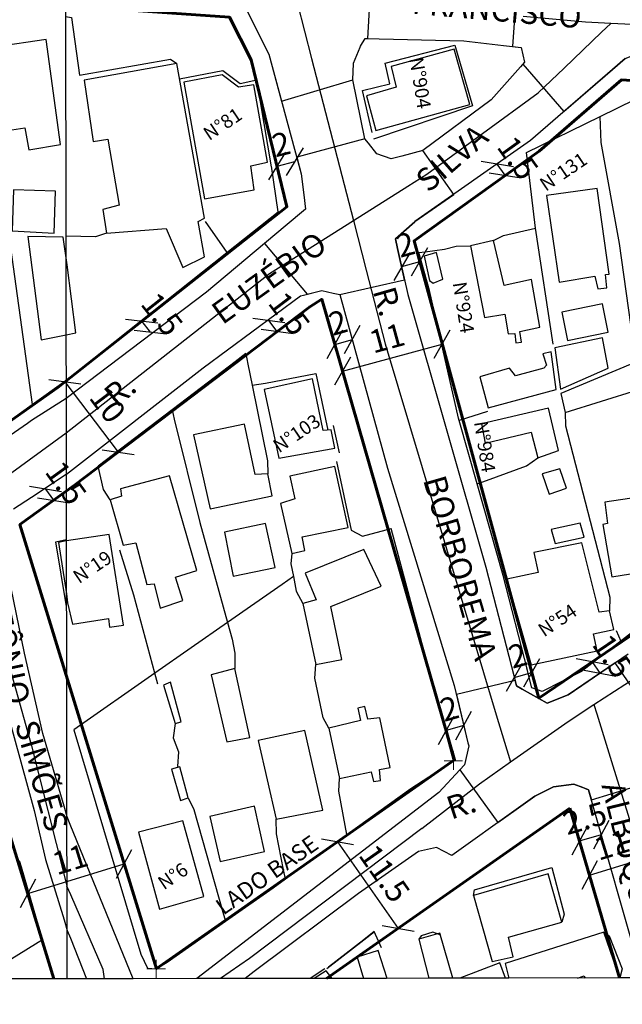
# Model space of a CAD drawing. Units: millimetres. Extents: x 183123 to 185799, y 1671509 to 1674333.
# Drawn here: x 183604 to 183669, y 1671509 to 1671617 of the extents above; entities that cross this region are included whole.
import ezdxf
from ezdxf.enums import TextEntityAlignment as Align

# ---------------------------------------------------------------- set-up
doc = ezdxf.new("R2010")
doc.units = ezdxf.units.MM
doc.header["$LTSCALE"] = 10
doc.header["$MEASUREMENT"] = 0
doc.header["$PDMODE"] = 2
doc.header["$PDSIZE"] = 1
doc.layers.get('0').update_dxf_attribs({"linetype": 'CONTINUOUS'})
doc.layers.get('DEFPOINTS').update_dxf_attribs({"linetype": 'CONTINUOUS'})
doc.layers.add('Cotas_Coordenadas', color=7, linetype='CONTINUOUS', lineweight=20)
doc.layers.add('Traçado_Viário', color=7, linetype='CONTINUOUS', lineweight=60)
for name, color, linetype in [('T-TEXTP', 7, 'CONTINUOUS'), ('TEXTO', 7, 'CONTINUOUS'), ('V-CANTEIRO', 71, 'CONTINUOUS'), ('V-EDIFICACAO', 2, 'CONTINUOUS'), ('V-LOTE', 1, 'CONTINUOUS'), ('V-QUADRA', 2, 'CONTINUOUS'), ('V-TESTADA', 210, 'CONTINUOUS')]:
    doc.layers.add(name, color=color, linetype=linetype)
for name, color, linetype, plot in [('V-CRUZAMENTO', 1, 'CONTINUOUS', False), ('V-EIXO_DE_LOGRADOURO', 3, 'CONTINUOUS', False), ('X-LIMITE_1000', 7, 'CONTINUOUS', False), ('X-LIMITE_5000', 1, 'CONTINUOUS', False)]:
    doc.layers.add(name, color=color, linetype=linetype, plot=plot)
doc.styles.get("Standard").update_dxf_attribs({"font": 'ARIAL.TTF'})
doc.dimstyles.new('ISO-25', dxfattribs={"dimtxt": 2.5, "dimasz": 2.5, "dimexe": 1.25, "dimexo": 0.625, "dimtad": 1, "dimdsep": 46, "dimtxsty": 'Standard', "dimblk": 'OBLIQUE', "dimcen": 2.5, "dimse1": 1, "dimse2": 1, "dimadec": 0, "dimazin": 0, "dimtfac": 1, "dimtmove": 0, "dimatfit": 3, "dimfxl": 0, "dimarcsym": 0})

# ---------------------------------------------------------------- blocks, each defined once
blk = doc.blocks.new('_Oblique')
at = {"layer": 'TEXTO', "color": 0, "lineweight": -2}
blk.add_line((-0.5, -0.5), (0.5, 0.5), dxfattribs=at)
blk = doc.blocks.new('*D124')
at = {"layer": 'DEFPOINTS', "color": 0}
for p in [(183655.83, 1671600.75), (183655.83, 1671600.75), (183656.7, 1671599.54)]:
    blk.add_point(p, dxfattribs=at)
at = {"layer": 'T-TEXTP', "color": 0, "lineweight": -2}
blk.add_line((183656.7, 1671599.54), (183655.83, 1671600.75), dxfattribs=at)
at = {"layer": 'T-TEXTP', "color": 0, "lineweight": -2, "xscale": 2.5, "yscale": 2.5, "zscale": 2.5}
for p, rotation in [((183655.83, 1671600.75), 125.6941528951377), ((183656.7, 1671599.54), 305.6941528951377)]:
    blk.add_blockref('_Oblique', p, dxfattribs=dict(at, rotation=rotation))
at = {"layer": 'T-TEXTP', "color": 0, "insert": (183657.81, 1671601.25), "char_height": 2.5, "attachment_point": 5, "rotation": 305.6942}
blk.add_mtext('1.5', dxfattribs=at)
blk = doc.blocks.new('*D125')
at = {"layer": 'DEFPOINTS', "color": 0}
for p in [(183630.94, 1671583.71), (183630.97, 1671583.74), (183631.88, 1671582.55)]:
    blk.add_point(p, dxfattribs=at)
at = {"layer": 'T-TEXTP', "color": 0, "lineweight": -2}
blk.add_line((183631.85, 1671582.52), (183630.94, 1671583.71), dxfattribs=at)
at = {"layer": 'T-TEXTP', "color": 0, "lineweight": -2, "xscale": 2.5, "yscale": 2.5, "zscale": 2.5}
for p, rotation in [((183630.94, 1671583.71), 127.1988735217535), ((183631.85, 1671582.52), 307.1988735217535)]:
    blk.add_blockref('_Oblique', p, dxfattribs=dict(at, rotation=rotation))
at = {"layer": 'T-TEXTP', "color": 0, "insert": (183632.91, 1671584.27), "char_height": 2.5, "attachment_point": 5, "rotation": 307.1989}
blk.add_mtext('1.5', dxfattribs=at)
blk = doc.blocks.new('*D126')
at = {"layer": 'DEFPOINTS', "color": 0}
for p in [(183606.56, 1671565.29), (183607.43, 1671564.08), (183607.48, 1671564.11)]:
    blk.add_point(p, dxfattribs=at)
at = {"layer": 'T-TEXTP', "color": 0, "lineweight": -2}
blk.add_line((183606.6, 1671565.32), (183607.48, 1671564.11), dxfattribs=at)
at = {"layer": 'T-TEXTP', "color": 0, "lineweight": -2, "xscale": 2.5, "yscale": 2.5, "zscale": 2.5}
for p, rotation in [((183606.6, 1671565.32), 125.8520774694846), ((183607.48, 1671564.11), 305.8520774694846)]:
    blk.add_blockref('_Oblique', p, dxfattribs=dict(at, rotation=rotation))
at = {"layer": 'T-TEXTP', "color": 0, "insert": (183608.58, 1671565.83), "char_height": 2.5, "attachment_point": 5, "rotation": 305.8521}
blk.add_mtext('1.5', dxfattribs=at)
blk = doc.blocks.new('*D131')
at = {"layer": 'DEFPOINTS', "color": 0}
for p in [(183617.09, 1671583.62), (183618.02, 1671582.45), (183618.02, 1671582.45)]:
    blk.add_point(p, dxfattribs=at)
at = {"layer": 'T-TEXTP', "color": 0, "lineweight": -2}
blk.add_line((183617.09, 1671583.62), (183618.02, 1671582.45), dxfattribs=at)
at = {"layer": 'T-TEXTP', "color": 0, "lineweight": -2, "xscale": 2.5, "yscale": 2.5, "zscale": 2.5}
for p, rotation in [((183617.09, 1671583.62), 128.3042875369975), ((183618.02, 1671582.45), 308.3042875369975)]:
    blk.add_blockref('_Oblique', p, dxfattribs=dict(at, rotation=rotation))
at = {"layer": 'T-TEXTP', "color": 0, "insert": (183619.05, 1671584.21), "char_height": 2.5, "attachment_point": 5, "rotation": 308.3043}
blk.add_mtext('1.5', dxfattribs=at)
blk = doc.blocks.new('*D132')
at = {"layer": 'DEFPOINTS', "color": 0}
for p in [(183608.82, 1671577.08), (183614.52, 1671569.36), (183614.62, 1671569.44)]:
    blk.add_point(p, dxfattribs=at)
at = {"layer": 'T-TEXTP', "color": 0, "lineweight": -2}
blk.add_line((183608.72, 1671577.01), (183614.52, 1671569.36), dxfattribs=at)
at = {"layer": 'T-TEXTP', "color": 0, "lineweight": -2, "xscale": 2.5, "yscale": 2.5, "zscale": 2.5}
for p, rotation in [((183608.72, 1671577.01), 127.1988735219742), ((183614.52, 1671569.36), 307.1988735219742)]:
    blk.add_blockref('_Oblique', p, dxfattribs=dict(at, rotation=rotation))
at = {"layer": 'T-TEXTP', "color": 0, "insert": (183613.13, 1671574.34), "char_height": 2.5, "attachment_point": 5, "rotation": 307.1989}
blk.add_mtext('10', dxfattribs=at)
blk = doc.blocks.new('*D133')
at = {"layer": 'DEFPOINTS', "color": 0}
for p in [(183633.78, 1671601.03), (183631.9, 1671600.27), (183633.85, 1671600.74)]:
    blk.add_point(p, dxfattribs=at)
at = {"layer": 'T-TEXTP', "color": 0, "lineweight": -2}
blk.add_line((183631.83, 1671600.55), (183633.78, 1671601.03), dxfattribs=at)
at = {"layer": 'T-TEXTP', "color": 0, "lineweight": -2, "xscale": 2.5, "yscale": 2.5, "zscale": 2.5}
for p, rotation in [((183631.83, 1671600.55), 193.6731148779319), ((183633.78, 1671601.03), 13.67311487793192)]:
    blk.add_blockref('_Oblique', p, dxfattribs=dict(at, rotation=rotation))
at = {"layer": 'T-TEXTP', "color": 0, "insert": (183632.36, 1671602.62), "char_height": 2.5, "attachment_point": 5, "rotation": 13.6731}
blk.add_mtext('2', dxfattribs=at)
blk = doc.blocks.new('*D134')
at = {"layer": 'DEFPOINTS', "color": 0}
for p in [(183640.04, 1671581.65), (183638.2, 1671580.81), (183640.12, 1671581.36)]:
    blk.add_point(p, dxfattribs=at)
at = {"layer": 'T-TEXTP', "color": 0, "lineweight": -2}
blk.add_line((183638.12, 1671581.1), (183640.04, 1671581.65), dxfattribs=at)
at = {"layer": 'T-TEXTP', "color": 0, "lineweight": -2, "xscale": 2.5, "yscale": 2.5, "zscale": 2.5}
for p, rotation in [((183638.12, 1671581.1), 196.080924530598), ((183640.04, 1671581.65), 16.08092453059803)]:
    blk.add_blockref('_Oblique', p, dxfattribs=dict(at, rotation=rotation))
at = {"layer": 'T-TEXTP', "color": 0, "insert": (183638.56, 1671583.18), "char_height": 2.5, "attachment_point": 5, "rotation": 16.0809}
blk.add_mtext('2', dxfattribs=at)
blk = doc.blocks.new('*D135')
at = {"layer": 'DEFPOINTS', "color": 0}
for p in [(183649.82, 1671581.15), (183649.82, 1671581.15), (183638.96, 1671578.19)]:
    blk.add_point(p, dxfattribs=at)
at = {"layer": 'T-TEXTP', "color": 0, "lineweight": -2}
blk.add_line((183638.96, 1671578.19), (183649.82, 1671581.15), dxfattribs=at)
at = {"layer": 'T-TEXTP', "color": 0, "lineweight": -2, "xscale": 2.5, "yscale": 2.5, "zscale": 2.5}
for p, rotation in [((183649.82, 1671581.15), 15.26676163543893), ((183638.96, 1671578.19), 195.2667616354389)]:
    blk.add_blockref('_Oblique', p, dxfattribs=dict(at, rotation=rotation))
at = {"layer": 'T-TEXTP', "color": 0, "insert": (183643.89, 1671581.49), "char_height": 2.5, "attachment_point": 5, "rotation": 15.2668}
blk.add_mtext('11', dxfattribs=at)
blk = doc.blocks.new('*D136')
at = {"layer": 'DEFPOINTS', "color": 0}
for p in [(183647.37, 1671590.13), (183647.37, 1671590.13), (183645.44, 1671589.6)]:
    blk.add_point(p, dxfattribs=at)
at = {"layer": 'T-TEXTP', "color": 0, "lineweight": -2}
blk.add_line((183645.44, 1671589.6), (183647.37, 1671590.13), dxfattribs=at)
at = {"layer": 'T-TEXTP', "color": 0, "lineweight": -2, "xscale": 2.5, "yscale": 2.5, "zscale": 2.5}
for p, rotation in [((183647.37, 1671590.13), 15.2667616344566), ((183645.44, 1671589.6), 195.2667616344566)]:
    blk.add_blockref('_Oblique', p, dxfattribs=dict(at, rotation=rotation))
at = {"layer": 'T-TEXTP', "color": 0, "insert": (183645.91, 1671591.68), "char_height": 2.5, "attachment_point": 5, "rotation": 15.2668}
blk.add_mtext('2', dxfattribs=at)
blk = doc.blocks.new('*D137')
at = {"layer": 'DEFPOINTS', "color": 0}
for p in [(183650.25, 1671539.01), (183650.27, 1671538.94), (183652.19, 1671539.5)]:
    blk.add_point(p, dxfattribs=at)
at = {"layer": 'T-TEXTP', "color": 0, "lineweight": -2}
blk.add_line((183652.17, 1671539.56), (183650.25, 1671539.01), dxfattribs=at)
at = {"layer": 'T-TEXTP', "color": 0, "lineweight": -2, "xscale": 2.5, "yscale": 2.5, "zscale": 2.5}
for p, rotation in [((183652.17, 1671539.56), 16.08092453654523), ((183650.25, 1671539.01), 196.0809245365452)]:
    blk.add_blockref('_Oblique', p, dxfattribs=dict(at, rotation=rotation))
at = {"layer": 'T-TEXTP', "color": 0, "insert": (183650.69, 1671541.09), "char_height": 2.5, "attachment_point": 5, "rotation": 16.0809}
blk.add_mtext('2', dxfattribs=at)
blk = doc.blocks.new('*D138')
at = {"layer": 'DEFPOINTS', "color": 0}
for p in [(183659.6, 1671545.33), (183659.85, 1671544.41), (183657.92, 1671543.88)]:
    blk.add_point(p, dxfattribs=at)
at = {"layer": 'T-TEXTP', "color": 0, "lineweight": -2}
blk.add_line((183657.67, 1671544.8), (183659.6, 1671545.33), dxfattribs=at)
at = {"layer": 'T-TEXTP', "color": 0, "lineweight": -2, "xscale": 2.5, "yscale": 2.5, "zscale": 2.5}
for p, rotation in [((183657.67, 1671544.8), 195.2667616346761), ((183659.6, 1671545.33), 15.26676163467615)]:
    blk.add_blockref('_Oblique', p, dxfattribs=dict(at, rotation=rotation))
at = {"layer": 'T-TEXTP', "color": 0, "insert": (183658.14, 1671546.88), "char_height": 2.5, "attachment_point": 5, "rotation": 15.2668}
blk.add_mtext('2', dxfattribs=at)
blk = doc.blocks.new('*D139')
at = {"layer": 'DEFPOINTS', "color": 0}
for p in [(183666.16, 1671546.5), (183667.01, 1671545.26), (183667.01, 1671545.26)]:
    blk.add_point(p, dxfattribs=at)
at = {"layer": 'T-TEXTP', "color": 0, "lineweight": -2}
blk.add_line((183666.16, 1671546.5), (183667.01, 1671545.26), dxfattribs=at)
at = {"layer": 'T-TEXTP', "color": 0, "lineweight": -2, "xscale": 2.5, "yscale": 2.5, "zscale": 2.5}
for p, rotation in [((183666.16, 1671546.5), 124.2300117697669), ((183667.01, 1671545.26), 304.2300117697669)]:
    blk.add_blockref('_Oblique', p, dxfattribs=dict(at, rotation=rotation))
at = {"layer": 'T-TEXTP', "color": 0, "insert": (183668.16, 1671546.95), "char_height": 2.5, "attachment_point": 5, "rotation": 304.23}
blk.add_mtext('1.5', dxfattribs=at)
blk = doc.blocks.new('*D145')
at = {"layer": 'DEFPOINTS', "color": 0}
for p in [(183638.27, 1671526.76), (183644.87, 1671517.35), (183645.02, 1671517.45)]:
    blk.add_point(p, dxfattribs=at)
at = {"layer": 'T-TEXTP', "color": 0, "lineweight": -2}
blk.add_line((183638.42, 1671526.87), (183645.02, 1671517.45), dxfattribs=at)
at = {"layer": 'T-TEXTP', "color": 0, "lineweight": -2, "xscale": 2.5, "yscale": 2.5, "zscale": 2.5}
for p, rotation in [((183638.42, 1671526.87), 125.0240621595557), ((183645.02, 1671517.45), 305.0240621595557)]:
    blk.add_blockref('_Oblique', p, dxfattribs=dict(at, rotation=rotation))
at = {"layer": 'T-TEXTP', "color": 0, "insert": (183643.28, 1671523.25), "char_height": 2.5, "attachment_point": 5, "rotation": 305.0241}
blk.add_mtext('11.5', dxfattribs=at)
blk = doc.blocks.new('*D146')
at = {"layer": 'DEFPOINTS', "color": 0}
for p in [(183615.18, 1671524.48), (183615.18, 1671524.48), (183604.67, 1671521.25)]:
    blk.add_point(p, dxfattribs=at)
at = {"layer": 'T-TEXTP', "color": 0, "lineweight": -2}
blk.add_line((183604.67, 1671521.25), (183615.18, 1671524.48), dxfattribs=at)
at = {"layer": 'T-TEXTP', "color": 0, "lineweight": -2, "xscale": 2.5, "yscale": 2.5, "zscale": 2.5}
for p, rotation in [((183615.18, 1671524.48), 17.07991400260205), ((183604.67, 1671521.25), 197.0799140026021)]:
    blk.add_blockref('_Oblique', p, dxfattribs=dict(at, rotation=rotation))
at = {"layer": 'T-TEXTP', "color": 0, "insert": (183609.37, 1671524.66), "char_height": 2.5, "attachment_point": 5, "rotation": 17.0799}
blk.add_mtext('11', dxfattribs=at)
blk = doc.blocks.new('*D148')
at = {"layer": 'DEFPOINTS', "color": 0}
for p in [(183664.78, 1671526.98), (183667.18, 1671527.68), (183667.18, 1671527.68)]:
    blk.add_point(p, dxfattribs=at)
at = {"layer": 'T-TEXTP', "color": 0, "lineweight": -2}
blk.add_line((183664.78, 1671526.98), (183667.18, 1671527.68), dxfattribs=at)
at = {"layer": 'T-TEXTP', "color": 0, "lineweight": -2, "xscale": 2.5, "yscale": 2.5, "zscale": 2.5}
for p, rotation in [((183667.18, 1671527.68), 16.28230319289573), ((183664.78, 1671526.98), 196.2823031928957)]:
    blk.add_blockref('_Oblique', p, dxfattribs=dict(at, rotation=rotation))
at = {"layer": 'T-TEXTP', "color": 0, "insert": (183665.45, 1671529.15), "char_height": 2.5, "attachment_point": 5, "rotation": 16.2823}
blk.add_mtext('2.5', dxfattribs=at)
blk = doc.blocks.new('*D149')
at = {"layer": 'DEFPOINTS', "color": 0}
for p in [(183676.71, 1671526.59), (183676.71, 1671526.59), (183665.87, 1671523.24)]:
    blk.add_point(p, dxfattribs=at)
at = {"layer": 'T-TEXTP', "color": 0, "lineweight": -2}
blk.add_line((183665.87, 1671523.24), (183676.71, 1671526.59), dxfattribs=at)
at = {"layer": 'T-TEXTP', "color": 0, "lineweight": -2, "xscale": 2.5, "yscale": 2.5, "zscale": 2.5}
for p, rotation in [((183676.71, 1671526.59), 17.16139325614458), ((183665.87, 1671523.24), 197.1613932561446)]:
    blk.add_blockref('_Oblique', p, dxfattribs=dict(at, rotation=rotation))
at = {"layer": 'T-TEXTP', "color": 0, "insert": (183670.66, 1671526.95), "char_height": 2.5, "attachment_point": 5, "rotation": 17.1614}
blk.add_mtext('11,50', dxfattribs=at)

msp = doc.modelspace()

# ---------------------------------------------------------------- linework, layer by layer
at = {"layer": 'Cotas_Coordenadas'}
for p in [(183651.05, 1671535.72), (183618.66, 1671513.02)]:
    msp.add_point(p, dxfattribs=at)
at = {"layer": 'Traçado_Viário'}
for p, q in [((183663.732, 1671530.565), (183637.228, 1671511.99)), ((183669.143, 1671512.04), (183663.732, 1671530.565))]:
    msp.add_line(p, q, dxfattribs=at)
for points in [[(183549.418, 1671542.189), (183570.085, 1671550.628), (183573.722, 1671552.278), (183607.952, 1671576.402), (183632.912, 1671596.118), (183629.021, 1671612.113), (183626.668, 1671616.775), (183545.974, 1671622.396)], [(183737.182, 1671594.822), (183660.355, 1671542.554), (183646.753, 1671592.388), (183660.371, 1671602.172), (183669.343, 1671609.944), (183730.701, 1671605.867)], [(183618.694, 1671513.044), (183603.817, 1671561.461), (183609.773, 1671565.765), (183635.4, 1671585.216), (183636.696, 1671586.033), (183651.175, 1671535.808), (183618.66, 1671513.02)], [(183554.129, 1671533.222), (183571.311, 1671540.267), (183585.609, 1671548.616), (183594.384, 1671554.71), (183607.523, 1671511.948)]]:
    msp.add_lwpolyline(points, dxfattribs=at)
at = {"layer": 'V-CANTEIRO'}
msp.add_lwpolyline([(183658.36, 1671611.36), (183655.17, 1671607.77), (183647.72, 1671602.23), (183645.43, 1671601.64), (183644.28, 1671601.35), (183642.69, 1671601.9), (183641.79, 1671603.03), (183641.39, 1671603.53), (183640.08, 1671609.95), (183640.17, 1671611.72), (183640.17, 1671611.76), (183640.87, 1671613.5), (183640.92, 1671613.63), (183641.43, 1671614.47), (183652.19, 1671614.19), (183656.52, 1671613.7), (183658.43, 1671613.49), (183658.8, 1671611.86)], close=True, dxfattribs=at)
at = {"layer": 'V-CRUZAMENTO'}
for points in [[(183628.45, 1671617.69), (183630.51, 1671613.6), (183630.94, 1671612.752), (183632.325, 1671607.638), (183640.08, 1671609.95), (183640.17, 1671611.72), (183640.17, 1671611.76), (183640.87, 1671613.5), (183640.92, 1671613.63), (183641.43, 1671614.47), (183641.737, 1671614.462), (183642.074, 1671620.868)], [(183672.772, 1671540.402), (183668.686, 1671546.408), (183663.53, 1671542.9), (183661.26, 1671541.99), (183658.53, 1671543.53), (183657.92, 1671543.88), (183657.767, 1671544.473), (183651.369, 1671542.942), (183652.63, 1671537.67), (183652.71, 1671537.33), (183652.24, 1671535.28), (183651.74, 1671534.74), (183655.871, 1671528.971), (183657.88, 1671530.41), (183659.9, 1671531.86), (183661.94, 1671532.89), (183664.18, 1671533.16), (183665.13, 1671532.8), (183665.31, 1671532.73), (183665.76, 1671532.56), (183666.078, 1671531.447), (183672.507, 1671533.427)]]:
    msp.add_lwpolyline(points, dxfattribs=at)
for points in [[(183671.88, 1671618.957), (183665.45, 1671619.26), (183660.51, 1671619.61), (183657.931, 1671619.795), (183657.487, 1671613.594), (183658.43, 1671613.49), (183658.8, 1671611.86), (183658.609, 1671611.643), (183663.068, 1671606.491), (183668.38, 1671611.09), (183669.76, 1671612.29), (183671.12, 1671612.82), (183671.59, 1671612.79)], [(183651.075, 1671597.463), (183647.72, 1671602.23), (183645.43, 1671601.64), (183644.28, 1671601.35), (183642.69, 1671601.9), (183641.79, 1671603.03), (183641.39, 1671603.53), (183633.982, 1671601.523), (183634.47, 1671599.72), (183634.75, 1671597.41), (183634.94, 1671595.86), (183632.73, 1671594.01), (183630.464, 1671592.105), (183635.104, 1671586.585), (183636.71, 1671586.97), (183637.95, 1671586.7), (183638.66, 1671586.55), (183645.732, 1671588.136), (183644.96, 1671591.58), (183644.73, 1671592.6), (183646.84, 1671594.48), (183646.85, 1671594.49)], [(183652.63, 1671537.67), (183652.63, 1671537.67)]]:
    msp.add_lwpolyline(points, close=True, dxfattribs=at)
at = {"layer": 'V-EDIFICACAO'}
for points in [[(183601.22, 1671613.55), (183602.47, 1671604.44), (183604.36, 1671604.7), (183604.79, 1671602.33), (183608.23, 1671602.89), (183606.68, 1671614.33), (183601.22, 1671613.55)], [(183644.27, 1671611.4), (183644.82, 1671609.14), (183641.58, 1671608.2), (183642.6, 1671604.41), (183652.83, 1671607.27), (183651.13, 1671613.28), (183644.27, 1671611.4)], [(183620.91, 1671611.74), (183620.91, 1671611.74), (183610.799, 1671609.896), (183610.799, 1671609.896), (183611.79, 1671603.22), (183613.396, 1671603.465), (183613.396, 1671603.465), (183614.64, 1671596.27), (183612.85, 1671595.8), (183613.24, 1671593.24), (183619.76, 1671593.75), (183621.55, 1671589.49), (183623.93, 1671590.64), (183623.25, 1671594.52), (183623.93, 1671594.86)], [(183625.85, 1671610.51), (183621.67, 1671609.7), (183623.93, 1671596.99), (183629.35, 1671597.97), (183628.96, 1671600.57), (183630.8, 1671600.96), (183629.3, 1671609.4), (183627.64, 1671609.14), (183625.85, 1671610.51)], [(183603.11, 1671597.95), (183602.98, 1671593.48), (183607.54, 1671593.22), (183607.71, 1671597.82), (183603.11, 1671597.95)], [(183661.19, 1671597.33), (183662.55, 1671587.91), (183666.47, 1671588.55), (183666.77, 1671587.15), (183667.75, 1671587.28), (183667.62, 1671588.72), (183668.01, 1671588.77), (183666.69, 1671598.1), (183661.19, 1671597.33)], [(183608.84, 1671582.14), (183608.86, 1671582.14), (183609.9, 1671582.37), (183608.96, 1671589.78), (183608.87, 1671590.54), (183608.68, 1671591.78), (183608.53, 1671592.81), (183604.67, 1671592.87), (183606.12, 1671581.61)], [(183656.58, 1671587.53), (183655.43, 1671592.43), (183652.92, 1671591.84), (183654.45, 1671584.04), (183656.63, 1671584.42), (183657.01, 1671582.25), (183657.73, 1671582.29), (183657.86, 1671581.27), (183658.46, 1671581.35), (183658.29, 1671582.5), (183660.46, 1671582.97), (183659.57, 1671588.17), (183656.58, 1671587.53)], [(183647.85, 1671590.73), (183648.44, 1671588.09), (183648.83, 1671587.79), (183649.89, 1671588.21), (183649.21, 1671591.11), (183647.85, 1671590.73)], [(183662.85, 1671584.63), (183663.49, 1671581.52), (183667.92, 1671582.46), (183667.28, 1671585.53), (183662.85, 1671584.63)], [(183662.08, 1671580.75), (183662.72, 1671576.24), (183667.92, 1671578.5), (183667.28, 1671581.82), (183662.08, 1671580.75)], [(183657.82, 1671577.69), (183657.14, 1671578.5), (183653.94, 1671577.56), (183654.84, 1671574.19), (183662.25, 1671576.19), (183661.7, 1671580.29), (183660.8, 1671580.07), (183661.19, 1671578.84), (183660.89, 1671578.5), (183657.82, 1671577.69)], [(183662.76, 1671575.77), (183663.23, 1671573.68), (183671.12, 1671576.15), (183670.73, 1671579.09), (183662.76, 1671575.77)], [(183630.428, 1671576.183), (183630.428, 1671576.183), (183632.03, 1671568.69), (183638.13, 1671569.8), (183637.74, 1671571.8), (183636.85, 1671571.72), (183635.7, 1671577.34), (183630.428, 1671576.183), (183630.428, 1671576.183)], [(183654.11, 1671572.44), (183654.49, 1671570.35), (183659.52, 1671571.55), (183660.25, 1671568.73), (183662.51, 1671569.54), (183661.4, 1671574.15), (183654.11, 1671572.44)], [(183622.74, 1671571.25), (183624.53, 1671563.19), (183631.31, 1671564.6), (183630.84, 1671566.99), (183629.43, 1671566.94), (183628.28, 1671572.4), (183622.74, 1671571.25)], [(183633.23, 1671566.73), (183633.78, 1671564.26), (183632.2, 1671563.75), (183633.44, 1671558.33), (183634.85, 1671558.63), (183634.55, 1671560.12), (183639.58, 1671561.15), (183638.13, 1671567.8), (183633.23, 1671566.73)], [(183614.77, 1671565.37), (183614.9, 1671564.56), (183613.66, 1671564.17), (183615.07, 1671559.23), (183616.43, 1671559.49), (183617.63, 1671554.92), (183618.44, 1671555.01), (183619.09, 1671552.357), (183619.09, 1671552.357), (183621.55, 1671553.18), (183620.78, 1671555.73), (183623.08, 1671556.46), (183620.1, 1671566.77), (183614.77, 1671565.37)], [(183660.72, 1671566.99), (183661.49, 1671564.77), (183663.36, 1671565.45), (183662.64, 1671567.54), (183660.72, 1671566.99)], [(183667.54, 1671563.92), (183667.84, 1671561.57), (183667.32, 1671561.49), (183668.3, 1671555.78), (183673.51, 1671556.59), (183672.18, 1671564.6), (183667.54, 1671563.92)], [(183626.11, 1671560.64), (183627.05, 1671555.86), (183631.61, 1671556.8), (183630.58, 1671561.57), (183626.11, 1671560.64)], [(183661.7, 1671560.93), (183662.12, 1671559.4), (183665.28, 1671560.08), (183664.85, 1671561.62), (183661.7, 1671560.93)], [(183608.87, 1671559.68), (183608.03, 1671559.5), (183608.03, 1671559.5), (183608.88, 1671553.93), (183609, 1671552.93), (183609.53, 1671550.62), (183613.45, 1671551.22), (183613.58, 1671550.28), (183615.11, 1671550.49), (183613.53, 1671560.38), (183608.89, 1671559.69)], [(183659.82, 1671558.42), (183660.29, 1671556.25), (183656.88, 1671555.52), (183659.52, 1671546.19), (183666.69, 1671547.72), (183666.3, 1671549.55), (183668.52, 1671550.02), (183668.05, 1671552.07), (183666.94, 1671551.9), (183665.02, 1671559.49), (183659.82, 1671558.42)], [(183634.89, 1671556.16), (183636.08, 1671553.26), (183634.63, 1671552.88), (183636.04, 1671546.23), (183638.89, 1671546.74), (183637.7, 1671552.54), (183643.16, 1671554.75), (183641.28, 1671558.76), (183634.89, 1671556.16)], [(183624.66, 1671545.08), (183626.36, 1671537.79), (183628.88, 1671538.26), (183627.22, 1671545.76), (183624.66, 1671545.08)], [(183620.23, 1671544.27), (183619.46, 1671543.97), (183620.74, 1671539.79), (183621.38, 1671539.96), (183620.23, 1671544.27)], [(183637.49, 1671539.28), (183637.49, 1671539.28), (183638.64, 1671533.78), (183642.09, 1671534.51), (183642.35, 1671533.44), (183643.11, 1671533.57), (183642.99, 1671534.76), (183644.14, 1671534.98), (183643.03, 1671540.39), (183641.71, 1671540.26), (183641.41, 1671541.63), (183640.64, 1671541.46), (183640.94, 1671540.09), (183637.49, 1671539.28), (183637.49, 1671539.28)], [(183629.77, 1671537.92), (183631.73, 1671529.35), (183636.81, 1671530.33), (183634.85, 1671539.03), (183629.77, 1671537.92)], [(183621.229, 1671535.071), (183620.328, 1671534.817), (183620.328, 1671534.817), (183621.33, 1671531.4), (183622.14, 1671531.69), (183621.229, 1671535.071), (183621.229, 1671535.071)], [(183624.49, 1671529.65), (183625.64, 1671524.75), (183630.46, 1671525.81), (183629.39, 1671530.76), (183624.49, 1671529.65)], [(183616.73, 1671527.94), (183619.03, 1671519.55), (183623.85, 1671520.91), (183621.55, 1671529.18), (183616.73, 1671527.94)], [(183653.22, 1671521.04), (183653.22, 1671521.04), (183655.26, 1671513.84), (183657.56, 1671514.35), (183657.05, 1671516.48), (183662.85, 1671518.14), (183661.36, 1671523.38), (183653.22, 1671521.04), (183653.22, 1671521.04)]]:
    msp.add_lwpolyline(points, close=True, dxfattribs=at)
for points in [[(183650.98, 1671512.01), (183649.583, 1671516.933), (183649.583, 1671516.933), (183647.29, 1671516.26), (183647.29, 1671516.26), (183648.37, 1671512.01), (183648.37, 1671512.01)], [(183669.24, 1671512.04), (183668.83, 1671513.04), (183667.45, 1671517.03), (183656.67, 1671513.62), (183657.1, 1671512.02)], [(183643.83, 1671512), (183642.86, 1671515.03), (183640.56, 1671514.3), (183640.56, 1671514.3), (183641.25, 1671512)], [(183656.71, 1671512.011), (183656.107, 1671513.677), (183651.74, 1671512.01)], [(183637.82, 1671511.99), (183637.17, 1671512.8), (183635.86, 1671511.99)], [(183664.55, 1671512.03), (183665.306, 1671512.272), (183665.386, 1671512.02)]]:
    msp.add_lwpolyline(points, dxfattribs=at)
at = {"layer": 'V-EIXO_DE_LOGRADOURO'}
for points in [[(183634.06, 1671618.23), (183635.6, 1671612.26)], [(183668.18, 1671616.1), (183665.45, 1671616.25), (183658.63, 1671616.84)], [(183663.1, 1671611.24), (183667.18, 1671615.14), (183668.18, 1671616.1)], [(183673.53, 1671615.82), (183668.18, 1671616.1)], [(183635.6, 1671612.26), (183638.63, 1671600.5)], [(183646.08, 1671598.36), (183648.15, 1671599.67), (183660.28, 1671608.54), (183663.1, 1671611.24)], [(183638.63, 1671600.5), (183640.15, 1671594.61)], [(183640.15, 1671594.61), (183646.08, 1671598.36)], [(183633.66, 1671590.5), (183640.15, 1671594.61)], [(183640.15, 1671594.61), (183641.54, 1671589.2)], [(183608.87, 1671571.47), (183631.01, 1671588.83), (183633.66, 1671590.5)], [(183641.54, 1671589.2), (183643.61, 1671581.18), (183655.72, 1671540.74)], [(183604.84, 1671568.54), (183608.85, 1671571.46)], [(183608.85, 1671571.46), (183608.87, 1671571.47)], [(183601.02, 1671565.75), (183604.84, 1671568.54)], [(183599.96, 1671557.33), (183601.2, 1671551.16), (183605.09, 1671537.35), (183608.68, 1671523.11), (183608.94, 1671522.05)], [(183666.35, 1671541.84), (183670.86, 1671544.77)], [(183657.26, 1671535.59), (183663.54, 1671540.01), (183666.35, 1671541.84)], [(183666.35, 1671541.84), (183666.66, 1671540.83), (183668.43, 1671535.15)], [(183655.72, 1671540.74), (183657.26, 1671535.59)], [(183653.9, 1671533.22), (183657.26, 1671535.59)], [(183668.43, 1671535.15), (183675.29, 1671513.05)], [(183647.591, 1671528.346), (183647.591, 1671528.346), (183653.9, 1671533.22)], [(183647.591, 1671528.346), (183628.839, 1671514.168), (183625.687, 1671511.971)], [(183612.88, 1671512.96), (183609.35, 1671521.11), (183608.94, 1671522.05)], [(183613.03, 1671511.96), (183612.88, 1671512.96)]]:
    msp.add_lwpolyline(points, dxfattribs=at)
at = {"layer": 'V-LOTE'}
for points in [[(183608.8, 1671616.85), (183609.45, 1671616.73), (183610.32, 1671610.45)], [(183667.05, 1671605.96), (183674.66, 1671609.68)], [(183659, 1671602.03), (183667.05, 1671605.96)], [(183673.46, 1671581.22), (183672.33, 1671580.21), (183670.87, 1671579.66), (183669.13, 1671592.11), (183667.16, 1671603.12), (183667.05, 1671605.96)], [(183659.98, 1671593.78), (183659, 1671602.03)], [(183631.97, 1671595.56), (183631.23, 1671600.54)], [(183602.22, 1671595.88), (183605.16, 1671574.55)], [(183626.37, 1671591.11), (183631.97, 1671595.56)], [(183624, 1671594.51), (183626.37, 1671591.11)], [(183655.43, 1671592.43), (183656.52, 1671592.99), (183659.98, 1671593.78)], [(183661.91, 1671581.12), (183659.98, 1671593.78)], [(183613.24, 1671593.24), (183612.04, 1671592.82), (183608.84, 1671592.89)], [(183650.07, 1671591.48), (183651.35, 1671591.81), (183652.92, 1671591.84)], [(183608.86, 1671577.21), (183626.37, 1671591.11)], [(183651.68, 1671572.83), (183651.61, 1671573.08), (183648.44, 1671586.99)], [(183628.43, 1671580.11), (183627.25, 1671579.21), (183620.39, 1671573.97)], [(183628.43, 1671580.11), (183628.66, 1671578.97), (183629.12, 1671576.68)], [(183608.85, 1671577.2), (183608.86, 1671577.21)], [(183605.16, 1671574.55), (183608.85, 1671577.2)], [(183629.12, 1671576.68), (183630.8, 1671568.4), (183630.84, 1671566.99)], [(183591.79, 1671564.95), (183605.16, 1671574.55)], [(183620.39, 1671573.97), (183612.33, 1671567.83)], [(183620.39, 1671573.97), (183620.64, 1671572.97), (183623.43, 1671561.71), (183626.43, 1671550.79)], [(183654.77, 1671573.81), (183651.68, 1671572.83)], [(183663.23, 1671573.68), (183663.27, 1671572.22), (183668.09, 1671553.54), (183668.05, 1671552.07)], [(183653.64, 1671565.9), (183651.68, 1671572.83)], [(183653.64, 1671565.9), (183654.64, 1671566.27), (183659.02, 1671567.87), (183660.25, 1671568.73)], [(183613.66, 1671564.17), (183612.92, 1671565.3), (183612.33, 1671567.83)], [(183656.45, 1671555.91), (183653.64, 1671565.9)], [(183639.44, 1671527.67), (183646.4, 1671532.7), (183651.05, 1671535.72), (183644.26, 1671561.04)], [(183639.92, 1671560.84), (183641.13, 1671560.22), (183644.26, 1671561.04)], [(183618.52, 1671545.26), (183616.22, 1671553.78), (183614.71, 1671558.67)], [(183633.44, 1671558.33), (183633.35, 1671557.2), (183633.62, 1671555.81)], [(183633.62, 1671555.81), (183632.39, 1671554.95), (183626.43, 1671550.79)], [(183633.62, 1671555.81), (183633.92, 1671554.22), (183634.63, 1671552.88)], [(183672.98, 1671551.63), (183665, 1671545.45), (183660.72, 1671543.26), (183659.6, 1671543.68), (183659.04, 1671545.82)], [(183626.43, 1671550.79), (183618.52, 1671545.26)], [(183626.43, 1671550.79), (183626.93, 1671548.99), (183627.23, 1671547.46), (183627.22, 1671545.76)], [(183668.79, 1671549.92), (183669.27, 1671548.76)], [(183637.49, 1671539.28), (183636.86, 1671540.39), (183635.93, 1671544.72), (183636.04, 1671546.23)], [(183618.52, 1671545.26), (183609.68, 1671539.09)], [(183618.84, 1671544.07), (183618.52, 1671545.26)], [(183620.74, 1671539.79), (183620.51, 1671538.23), (183621.09, 1671536.68), (183620.99, 1671535.1)], [(183609.68, 1671539.09), (183616.98, 1671514.65), (183617.72, 1671513.11), (183618.66, 1671513.02), (183619.87, 1671513.77), (183626.21, 1671518.22)], [(183639.44, 1671527.67), (183639.26, 1671528.67), (183638.58, 1671532.39), (183638.64, 1671533.78)], [(183622.14, 1671531.69), (183622.78, 1671530.39), (183625.93, 1671519.22), (183626.21, 1671518.22)], [(183632.75, 1671522.83), (183632.55, 1671523.83), (183631.77, 1671527.74), (183631.73, 1671529.35)], [(183632.75, 1671522.83), (183639.44, 1671527.67)], [(183606.29, 1671516.25), (183603.99, 1671524.11), (183603.77, 1671524.82)], [(183626.21, 1671518.22), (183631.41, 1671521.86), (183632.75, 1671522.83)], [(183641.27, 1671516.2), (183642.44, 1671517.12)], [(183643.21, 1671515.34), (183642.42, 1671517.1), (183641.27, 1671516.2)], [(183599.23, 1671511.94), (183600.31, 1671512.56), (183606.29, 1671516.25)], [(183607.55, 1671511.95), (183607.26, 1671512.95), (183606.29, 1671516.25)], [(183637.27, 1671513.06), (183641.27, 1671516.2)], [(183641.27, 1671516.2), (183637.43, 1671513.2)]]:
    msp.add_lwpolyline(points, dxfattribs=at)
at = {"layer": 'V-QUADRA'}
for points in [[(183597.04, 1671624.43), (183608.78, 1671623.65), (183608.79, 1671623.65), (183610.93, 1671623.87), (183617.07, 1671623.08), (183626.86, 1671618.71), (183628.24, 1671618.1), (183628.45, 1671617.69), (183630.51, 1671613.6), (183630.91, 1671612.81), (183630.94, 1671612.75), (183634.47, 1671599.72), (183634.75, 1671597.41), (183634.94, 1671595.86), (183632.73, 1671594.01), (183624.14, 1671586.79), (183608.87, 1671575.21), (183608.85, 1671575.2), (183605.08, 1671572.81), (183604.63, 1671572.49), (183597.64, 1671567.65)], [(183669.76, 1671612.29), (183668.38, 1671611.09), (183659.44, 1671603.35), (183646.85, 1671594.49), (183646.84, 1671594.48), (183644.73, 1671592.6), (183644.96, 1671591.58), (183646.09, 1671586.54), (183654.58, 1671556.83), (183657.92, 1671543.88), (183658.53, 1671543.53), (183661.26, 1671541.99), (183663.53, 1671542.9), (183670.1, 1671547.37)], [(183603.13, 1671563.17), (183605.07, 1671564.45), (183608.86, 1671566.96), (183608.88, 1671566.97), (183623.77, 1671578.55), (183634.38, 1671586.41), (183634.71, 1671586.49), (183636.71, 1671586.97), (183637.95, 1671586.7), (183638.66, 1671586.55), (183643.87, 1671567.62), (183651.13, 1671543.94), (183652.63, 1671537.67), (183652.71, 1671537.33), (183652.24, 1671535.28), (183651.74, 1671534.74), (183649.45, 1671532.26), (183623.1, 1671511.97)], [(183616.14, 1671511.96), (183609.3, 1671528.76), (183608.95, 1671529.62), (183608.62, 1671530.76), (183606.33, 1671538.7), (183604.33, 1671547.44), (183602.59, 1671555.94)], [(183602.45, 1671540.9), (183605.37, 1671530.3), (183606.62, 1671524.96), (183608.63, 1671518.38), (183608.98, 1671517.22), (183609.31, 1671516.38), (183611.07, 1671511.95)], [(183671.62, 1671512.04), (183665.76, 1671532.56), (183665.31, 1671532.73), (183665.13, 1671532.8), (183664.18, 1671533.16), (183661.94, 1671532.89), (183659.9, 1671531.86), (183657.88, 1671530.41), (183650.87, 1671525.39), (183649.19, 1671526.27), (183647.24, 1671525.81), (183640.72, 1671521.25), (183629.34, 1671512.73), (183628.34, 1671511.98)]]:
    msp.add_lwpolyline(points, dxfattribs=at)
at = {"layer": 'V-TESTADA'}
for points in [[(183642.21, 1671604.2), (183641.13, 1671608.78), (183644.13, 1671609.53), (183643.62, 1671611.78), (183651.2, 1671613.74), (183653.12, 1671607.1), (183642.35, 1671603.47)], [(183610.32, 1671610.45), (183620.23, 1671612.2), (183620.91, 1671611.74)], [(183631.24, 1671600.45), (183629.63, 1671609.93), (183627.83, 1671609.51), (183625.91, 1671610.92), (183621.21, 1671610.04)], [(183648.44, 1671586.99), (183647.27, 1671591.11), (183647.95, 1671591.2)], [(183647.95, 1671591.2), (183650.07, 1671591.48)], [(183629.12, 1671576.68), (183630.58, 1671576.87), (183636.06, 1671577.94), (183637.36, 1671571.77)], [(183637.94, 1671572.28), (183638.6, 1671569.29)], [(183638.32, 1671568.36), (183639.92, 1671560.84)], [(183608.88, 1671552.54), (183607.72, 1671559.6), (183608.87, 1671559.83)], [(183608.87, 1671559.83), (183608.89, 1671559.83)], [(183659.1, 1671545.58), (183656.45, 1671555.91)], [(183653.22, 1671521.04), (183653.34, 1671521.65), (183661.77, 1671524.08), (183663.1, 1671519), (183662.85, 1671518.14)], [(183649.68, 1671516.69), (183648.82, 1671517.03), (183647.52, 1671516.62), (183647.29, 1671516.26)], [(183667.45, 1671517.03), (183668.01, 1671516.63), (183669.43, 1671513.04), (183669.18, 1671512.04)], [(183637.05, 1671513.04), (183635.44, 1671511.99)]]:
    msp.add_lwpolyline(points, dxfattribs=at)
at = {"layer": 'X-LIMITE_1000'}
msp.add_line((183608.968, 1671511.914), (183604.85, 1674283.316), dxfattribs=at)
at = {"layer": 'X-LIMITE_5000', "linetype": 'Continuous'}
msp.add_lwpolyline([(183671.62, 1671512.04), (183669.18, 1671512.04), (183657.1, 1671512.02), (183650.98, 1671512.01), (183648.37, 1671512.01), (183643.77, 1671512), (183641.2, 1671512), (183637.9, 1671511.99), (183636.13, 1671511.99), (183628.34, 1671511.98), (183625.34, 1671511.97), (183623.1, 1671511.97), (183616.14, 1671511.96), (183613.31, 1671511.96), (183611.07, 1671511.95), (183608.96, 1671511.95), (183596.73, 1671511.93)], dxfattribs=at)

# ---------------------------------------------------------------- texts
for s, height, rotation, p in [('FRANCISCO', 2.5, 355, (183646.4, 1671616.39)), ('SILVA', 2.4998, 41, (183648.84, 1671596.971)), ('EUZÉBIO', 2.4998, 35.68743, (183626.339, 1671582.548)), ('R.', 2.5, 286, (183641.49, 1671586.73)), ('R.', 2.4998, 41, (183614.878, 1671573.539)), ('BORBOREMA', 2.5, 286, (183646.97, 1671566.15)), ('ANTÔNIO', 2.5, 282, (183598.632, 1671556.277)), ('SIMÕES', 2.5, 286.27403, (183602.5, 1671539.473)), ('R.', 2.5, 18, (183651.04, 1671528.55)), ('ALBUQUERQUE', 2.50002, 284, (183666.4, 1671532.85))]:
    msp.add_text(s, height=height, rotation=rotation).set_placement(p, align=Align.BOTTOM_LEFT)
at = {"layer": 'T-TEXTP', "attachment_point": 1}
for s, insert, char_height, width, rotation in [('N°904', (183647.734, 1671612.511), 1.5, 5.1865, 279), ('N°81', (183623.607, 1671604.502), 1.5, 5.1865, 34), ('N°131', (183660.264, 1671598.978), 1.5, 5.1865, 34), ('N°924', (183652.447, 1671588.04), 1.5, 5.1865, 279), ('N°103', (183631.206, 1671570.462), 1.5, 5.1865, 34), ('N°984', (183654.767, 1671572.87), 1.5, 5.1865, 279), ('N°19', (183609.423, 1671556.208), 1.5, 5.1865, 34), ('N°54', (183660.089, 1671550.396), 1.5, 5.1865, 34), ('LADO BASE', (183624.93, 1671520.292), 1.8, 20.30082, 35.1677), ('N°6', (183618.666, 1671522.826), 1.5, 5.1865, 34)]:
    msp.add_mtext(s, dxfattribs=dict(at, insert=insert, char_height=char_height, width=width, rotation=rotation))

# ---------------------------------------------------------------- dimensions: what is measured, and where the dimension line sits
at = {"layer": 'T-TEXTP'}
for base, p1, p2, angle, picture, middle in [((183633.776, 1671601.027), (183631.902, 1671600.272), (183633.845, 1671600.745), 13.67311, '*D133', (183632.805, 1671600.791)), ((183655.827, 1671600.754), (183656.702, 1671599.536), (183655.827, 1671600.754), 125.69415, '*D124', (183656.264, 1671600.145)), ((183647.37, 1671590.128), (183645.441, 1671589.601), (183647.37, 1671590.128), 15.26676, '*D136', (183646.405, 1671589.864)), ((183618.022, 1671582.445), (183617.093, 1671583.622), (183618.022, 1671582.445), 308.30429, '*D131', (183617.558, 1671583.034)), ((183630.941, 1671583.714), (183631.881, 1671582.545), (183630.975, 1671583.74), 127.19887, '*D125', (183631.394, 1671583.117)), ((183640.041, 1671581.65), (183638.203, 1671580.807), (183640.125, 1671581.361), 16.08092, '*D134', (183639.08, 1671581.373)), ((183607.477, 1671564.106), (183606.556, 1671565.291), (183607.435, 1671564.075), 305.85208, '*D126', (183607.038, 1671564.713)), ((183667.006, 1671545.265), (183666.162, 1671546.505), (183667.006, 1671545.265), 304.23001, '*D139', (183666.584, 1671545.885)), ((183659.598, 1671545.329), (183657.92, 1671543.88), (183659.849, 1671544.407), 15.26676, '*D138', (183658.633, 1671545.065)), ((183650.252, 1671539.008), (183652.193, 1671539.497), (183650.271, 1671538.943), 196.08092, '*D137', (183651.213, 1671539.285)), ((183667.179, 1671527.68), (183664.779, 1671526.979), (183667.179, 1671527.68), 16.2823, '*D148', (183665.979, 1671527.33))]:
    dim = msp.add_linear_dim(base=base, p1=p1, p2=p2, angle=angle, dimstyle='ISO-25', dxfattribs=at)
    dim.commit()
    dim.dimension.update_dxf_attribs({"geometry": picture, "text_midpoint": middle, "dimtype": 161})
for p1, p2, distance, text, picture, middle in [((183638.957, 1671578.19), (183649.819, 1671581.154), 0, '11', '*D135', (183643.893, 1671581.486)), ((183608.815, 1671577.084), (183614.616, 1671569.441), -0.126, '10', '*D132', (183613.13, 1671574.336)), ((183665.871, 1671523.24), (183676.714, 1671526.588), 0, '11,50', '*D149', (183670.665, 1671526.947))]:
    dim = msp.add_aligned_dim(p1=p1, p2=p2, distance=distance, text=text, dimstyle='ISO-25', dxfattribs=at)
    dim.commit()
    dim.dimension.update_dxf_attribs({"geometry": picture, "text_midpoint": middle})
for p1, p2, distance, picture, middle in [((183604.666, 1671521.245), (183615.181, 1671524.476), 0, '*D146', (183609.371, 1671524.658)), ((183638.271, 1671526.764), (183644.871, 1671517.347), 0.188, '*D145', (183643.282, 1671523.254))]:
    dim = msp.add_aligned_dim(p1=p1, p2=p2, distance=distance, dimstyle='ISO-25', dxfattribs=at)
    dim.commit()
    dim.dimension.update_dxf_attribs({"geometry": picture, "text_midpoint": middle})

doc.saveas('drawing.dxf')
